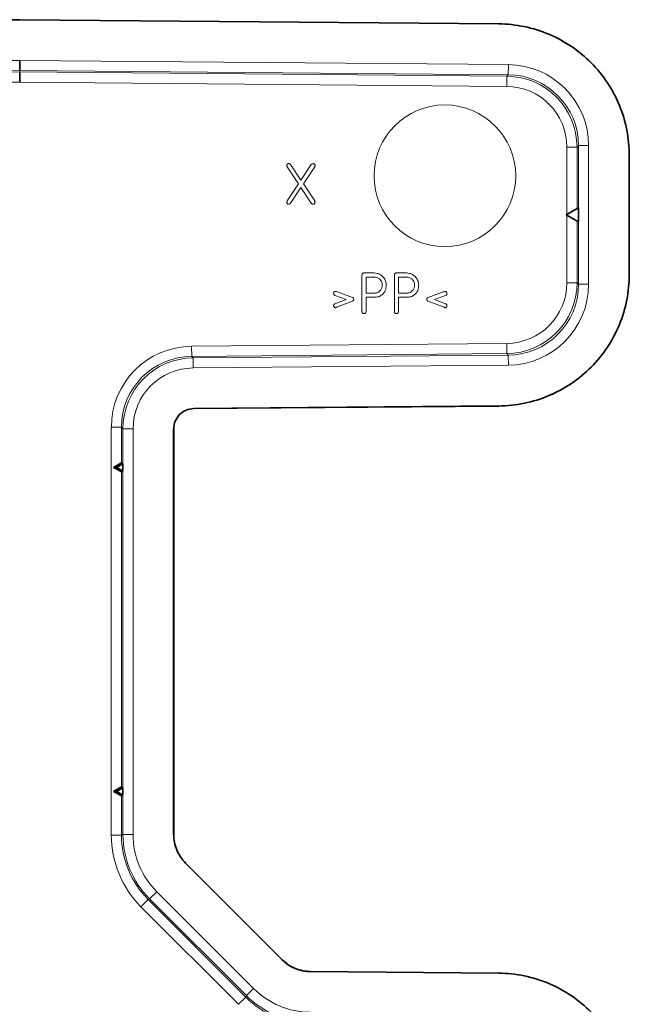
# Model space of a CAD drawing. Units: millimetres. Extents: x 6 to 1076, y 64 to 779.
# Drawn here: x 199 to 214, y 700 to 724 of the extents above; entities that cross this region are included whole.
import ezdxf

# ---------------------------------------------------------------- set-up
doc = ezdxf.new("R2010")
doc.units = ezdxf.units.MM

msp = doc.modelspace()

# ---------------------------------------------------------------- linework, layer by layer
at = {"color": 7, "linetype": 'Continuous', "lineweight": 35}
for p, q in [((186.942, 723.792), (198.773, 723.895)), ((186.942, 723.79), (198.773, 723.893)), ((198.773, 723.895), (210.604, 723.792)), ((210.604, 723.79), (198.773, 723.893)), ((198.773, 722.641), (198.773, 722.891)), ((198.773, 722.354), (198.773, 722.604)), ((213.825, 717.608), (213.825, 720.54)), ((213.827, 720.54), (213.827, 717.608)), ((212.571, 719.247), (212.272, 719.074)), ((212.571, 719.247), (212.571, 718.902)), ((212.272, 719.074), (212.571, 718.902)), ((203.071, 714.293), (210.604, 714.359)), ((203.071, 714.291), (210.604, 714.356)), ((202.575, 703.777), (202.575, 713.793)), ((202.577, 713.793), (202.577, 703.777)), ((201.166, 712.841), (201.323, 712.93)), ((201.323, 712.93), (201.286, 712.952)), ((201.323, 712.93), (201.323, 712.752)), ((201.09, 712.841), (201.166, 712.841)), ((201.323, 712.752), (201.166, 712.841)), ((201.286, 712.73), (201.323, 712.752)), ((201.09, 704.841), (201.166, 704.841)), ((201.166, 704.841), (201.323, 704.93)), ((201.323, 704.752), (201.166, 704.841)), ((201.323, 704.93), (201.286, 704.952)), ((201.323, 704.93), (201.323, 704.752)), ((201.286, 704.73), (201.323, 704.752)), ((205.255, 700.682), (202.868, 703.07)), ((202.87, 703.071), (205.257, 700.684)), ((210.604, 700.351), (205.954, 700.392)), ((210.604, 700.349), (205.954, 700.39))]:
    msp.add_line(p, q, dxfattribs=at)
at = {"color": 8, "linetype": 'Continuous', "lineweight": 18}
for p, q in [((198.773, 723.895), (198.773, 723.893)), ((210.604, 723.792), (210.604, 723.79)), ((198.773, 722.891), (186.705, 722.786)), ((198.773, 722.891), (210.841, 722.786)), ((186.707, 722.536), (198.773, 722.641)), ((198.773, 722.604), (186.745, 722.499)), ((210.838, 722.536), (198.773, 722.641)), ((198.773, 722.604), (198.773, 722.641)), ((198.773, 722.604), (210.801, 722.499)), ((210.838, 722.536), (210.841, 722.786)), ((186.747, 722.249), (198.773, 722.354)), ((210.799, 722.249), (198.773, 722.354)), ((210.801, 722.499), (210.799, 722.249)), ((210.801, 722.499), (210.838, 722.536)), ((212.536, 720.749), (212.286, 720.749)), ((212.286, 719.082), (212.286, 720.749)), ((212.573, 720.786), (212.536, 720.749)), ((212.536, 720.749), (212.536, 719.226)), ((212.573, 720.786), (212.823, 720.786)), ((212.573, 717.363), (212.573, 720.786)), ((212.823, 720.786), (212.823, 717.363)), ((213.827, 720.54), (213.825, 720.54)), ((205.658, 719.841), (205.379, 720.263)), ((205.462, 720.319), (205.719, 719.932)), ((205.719, 719.932), (205.975, 720.319)), ((206.058, 720.263), (205.779, 719.841)), ((205.379, 719.419), (205.658, 719.841)), ((205.719, 719.751), (205.462, 719.363)), ((205.975, 719.363), (205.719, 719.751)), ((205.779, 719.841), (206.058, 719.419)), ((212.286, 717.4), (212.286, 719.066)), ((212.536, 718.922), (212.536, 717.4)), ((207.226, 716.691), (207.226, 717.591)), ((207.276, 717.641), (207.526, 717.641)), ((207.326, 717.541), (207.326, 717.141)), ((207.526, 717.541), (207.326, 717.541)), ((208.026, 716.691), (208.026, 717.591)), ((208.076, 717.641), (208.326, 717.641)), ((208.126, 717.541), (208.126, 717.141)), ((208.326, 717.541), (208.126, 717.541)), ((213.827, 717.608), (213.825, 717.608)), ((212.536, 717.4), (212.286, 717.4)), ((212.536, 717.4), (212.573, 717.363)), ((212.573, 717.363), (212.823, 717.363)), ((206.832, 716.984), (206.558, 717.087)), ((206.575, 717.184), (206.593, 717.184)), ((206.593, 717.184), (206.991, 717.037)), ((207.326, 717.141), (207.526, 717.141)), ((207.326, 717.041), (207.326, 716.691)), ((207.526, 717.041), (207.326, 717.041)), ((208.126, 717.141), (208.326, 717.141)), ((208.126, 717.041), (208.126, 716.691)), ((208.326, 717.041), (208.126, 717.041)), ((208.858, 717.037), (209.256, 717.184)), ((209.291, 717.087), (209.017, 716.984)), ((209.256, 717.184), (209.273, 717.184)), ((206.558, 716.881), (206.832, 716.984)), ((206.991, 716.945), (206.593, 716.798)), ((209.256, 716.798), (208.858, 716.945)), ((209.017, 716.984), (209.291, 716.881)), ((203.018, 715.832), (210.799, 715.9)), ((203.021, 715.582), (203.018, 715.832)), ((210.801, 715.65), (210.799, 715.9)), ((210.801, 715.65), (203.021, 715.582)), ((203.021, 715.582), (203.058, 715.545)), ((203.058, 715.545), (210.838, 715.613)), ((203.058, 715.545), (203.06, 715.295)), ((210.838, 715.613), (210.801, 715.65)), ((210.838, 715.613), (210.841, 715.363)), ((210.841, 715.363), (203.06, 715.295)), ((203.071, 714.293), (210.604, 714.359)), ((210.604, 714.356), (210.604, 714.359)), ((203.071, 714.291), (203.071, 714.293)), ((201.286, 713.832), (201.036, 713.832)), ((201.036, 703.76), (201.036, 713.832)), ((201.323, 713.795), (201.286, 713.832)), ((201.286, 713.832), (201.286, 712.952)), ((201.323, 713.795), (201.573, 713.795)), ((201.323, 703.776), (201.323, 713.795)), ((201.573, 713.795), (201.573, 703.776)), ((202.577, 713.793), (202.575, 713.793)), ((201.286, 712.73), (201.286, 704.952)), ((201.286, 704.73), (201.286, 703.76)), ((201.286, 703.76), (201.036, 703.76)), ((201.286, 703.76), (201.323, 703.776)), ((201.323, 703.776), (201.573, 703.776)), ((202.577, 703.777), (202.575, 703.777)), ((202.87, 703.071), (202.868, 703.07)), ((201.945, 702.169), (201.768, 701.993)), ((201.982, 702.185), (201.945, 702.169)), ((201.945, 702.169), (204.355, 699.759)), ((201.982, 702.185), (202.159, 702.362)), ((204.371, 699.796), (201.982, 702.185)), ((202.159, 702.362), (204.547, 699.973)), ((204.178, 699.582), (201.768, 701.993)), ((205.257, 700.684), (205.255, 700.682)), ((205.954, 700.392), (205.954, 700.39)), ((210.604, 700.349), (205.954, 700.39)), ((210.604, 700.351), (210.604, 700.349)), ((204.371, 699.796), (204.547, 699.973)), ((204.355, 699.759), (204.178, 699.582)), ((204.355, 699.759), (204.371, 699.796))]:
    msp.add_line(p, q, dxfattribs=at)
msp.add_circle((209.273, 720.041), 1.75, dxfattribs=at)
for centre, major_axis, ratio, start_param, end_param in [((210.823, 720.786), (-1.421, -1.408), 0.999925, 2.360615, 3.922609), ((210.786, 720.749), (1.243, 1.232), 0.999946, 5.502208, 7.064201), ((210.823, 720.786), (1.243, 1.232), 0.999903, 5.502208, 7.064201), ((210.786, 720.749), (-1.065, -1.056), 0.999925, 2.360615, 3.922609), ((210.786, 717.4), (-1.061, 1.061), 0.999924, 2.36496, 3.926953), ((210.786, 717.4), (1.238, -1.238), 0.999946, 5.506552, 7.068545), ((210.823, 717.363), (1.238, -1.238), 0.999902, 5.506552, 7.068545), ((210.823, 717.363), (-1.414, 1.414), 0.999924, 2.36496, 3.926953), ((203.036, 713.832), (1.414, -1.414), 0.999924, 2.36496, 3.926953), ((203.036, 713.832), (1.238, -1.238), 0.999902, 2.36496, 3.926953), ((203.073, 713.795), (1.238, -1.238), 0.999946, 2.36496, 3.926953), ((203.073, 713.795), (1.061, -1.061), 0.999924, 2.36496, 3.926953), ((203.536, 703.761), (2.31, 0.957), 0.999955, 2.748909, 3.534276), ((203.536, 703.761), (2.079, 0.861), 0.999945, 2.748909, 3.534276), ((203.573, 703.776), (2.079, 0.861), 0.999965, 2.748909, 3.534276), ((203.573, 703.776), (1.848, 0.765), 0.999955, 2.748909, 3.534276), ((205.962, 701.387), (0.765, 1.848), 0.999955, 2.748909, 3.525549), ((205.946, 701.35), (0.861, 2.079), 0.999945, 2.748909, 3.525549), ((205.962, 701.387), (0.861, 2.079), 0.999965, 2.748909, 3.525549)]:
    msp.add_ellipse(centre, major_axis=major_axis, ratio=ratio, start_param=start_param, end_param=end_param, dxfattribs=at)
at = {"color": 7, "linetype": 'Continuous', "lineweight": 35}
for centre, major_axis, ratio, start_param, end_param in [((210.575, 717.609), (2.298, -2.298), 0.999924, 5.89705, 5.973941), ((201.036, 712.807), (0.25, 0.144), 0.007558, 0.004363, 1.348482), ((201.036, 712.875), (0.25, -0.144), 0.007558, 4.934703, 6.278822), ((201.036, 704.807), (0.25, 0.144), 0.007558, 0.004363, 1.348482), ((201.036, 704.875), (0.25, -0.144), 0.007558, 4.934703, 6.278822), ((205.962, 701.39), (-0.383, -0.924), 0.999955, 5.890502, 6.667142)]:
    msp.add_ellipse(centre, major_axis=major_axis, ratio=ratio, start_param=start_param, end_param=end_param, dxfattribs=at)
for points, knots in [([(213.827, 720.54), (213.827, 720.964), (213.744, 721.387), (213.422, 722.17), (213.183, 722.529), (212.587, 723.13), (212.23, 723.372), (211.45, 723.701), (211.027, 723.788), (210.604, 723.792)], [5.502208, 5.502208, 5.502208, 5.502208, 5.892706, 5.892706, 6.283205, 6.283205, 6.673703, 6.673703, 7.064201, 7.064201, 7.064201, 7.064201]), ([(210.604, 714.356), (211.027, 714.36), (211.45, 714.447), (212.23, 714.777), (212.587, 715.018), (213.183, 715.619), (213.422, 715.979), (213.744, 716.762), (213.827, 717.185), (213.827, 717.608)], [5.506552, 5.506552, 5.506552, 5.506552, 5.89705, 5.89705, 6.287549, 6.287549, 6.678047, 6.678047, 7.068545, 7.068545, 7.068545, 7.068545]), ([(202.577, 713.793), (202.577, 713.923), (202.631, 714.051), (202.813, 714.235), (202.941, 714.289), (203.071, 714.291)], [5.497825, 5.497825, 5.497825, 5.497825, 6.278822, 6.278822, 7.059818, 7.059818, 7.059818, 7.059818]), ([(202.87, 703.071), (202.777, 703.164), (202.703, 703.274), (202.603, 703.516), (202.577, 703.646), (202.577, 703.777)], [5.890502, 5.890502, 5.890502, 5.890502, 6.2831853, 6.2831853, 6.6758686, 6.6758686, 6.6758686, 6.6758686]), ([(205.954, 700.392), (205.825, 700.393), (205.696, 700.419), (205.457, 700.519), (205.348, 700.593), (205.257, 700.684)], [5.8992287, 5.8992287, 5.8992287, 5.8992287, 6.2875487, 6.2875487, 6.6758686, 6.6758686, 6.6758686, 6.6758686]), ([(213.827, 697.099), (213.827, 697.523), (213.744, 697.946), (213.422, 698.729), (213.183, 699.088), (212.587, 699.689), (212.23, 699.931), (211.45, 700.26), (211.027, 700.348), (210.604, 700.351)], [5.500388, 5.500388, 5.500388, 5.500388, 5.890886, 5.890886, 6.281385, 6.281385, 6.671883, 6.671883, 7.062381, 7.062381, 7.062381, 7.062381])]:
    msp.add_open_spline(points, degree=3, knots=knots, dxfattribs=at)
at = {"color": 8, "linetype": 'Continuous', "lineweight": 18}
for points, knots in [([(205.371, 720.291), (205.371, 720.298), (205.372, 720.313), (205.384, 720.332), (205.402, 720.34), (205.414, 720.341), (205.42, 720.341)], [0, 0, 0, 0, 0.280675, 0.558936, 0.779125, 1, 1, 1, 1]), ([(205.379, 720.263), (205.376, 720.268), (205.371, 720.276), (205.371, 720.286), (205.371, 720.291)], [0, 0, 0, 0, 0.558873, 1, 1, 1, 1]), ([(205.42, 720.341), (205.43, 720.34), (205.446, 720.338), (205.457, 720.325), (205.462, 720.319)], [0, 0, 0, 0, 0.5587211, 1, 1, 1, 1]), ([(205.975, 720.319), (205.982, 720.326), (205.993, 720.339), (206.009, 720.34), (206.017, 720.341)], [0, 0, 0, 0, 0.558465, 1, 1, 1, 1]), ([(206.017, 720.341), (206.024, 720.34), (206.039, 720.34), (206.058, 720.327), (206.066, 720.309), (206.066, 720.297), (206.067, 720.291)], [0, 0, 0, 0, 0.280653, 0.559015, 0.779223, 1, 1, 1, 1]), ([(206.067, 720.291), (206.066, 720.285), (206.065, 720.275), (206.06, 720.267), (206.058, 720.263)], [0, 0, 0, 0, 0.558643, 1, 1, 1, 1]), ([(205.371, 719.391), (205.371, 719.396), (205.372, 719.406), (205.377, 719.415), (205.379, 719.419)], [0, 0, 0, 0, 0.558719, 1, 1, 1, 1]), ([(205.42, 719.341), (205.413, 719.341), (205.397, 719.342), (205.379, 719.355), (205.371, 719.373), (205.371, 719.385), (205.371, 719.391)], [0, 0, 0, 0, 0.280687, 0.559041, 0.779287, 1, 1, 1, 1]), ([(205.462, 719.363), (205.455, 719.356), (205.444, 719.343), (205.427, 719.341), (205.42, 719.341)], [0, 0, 0, 0, 0.558603, 1, 1, 1, 1]), ([(206.017, 719.341), (206.007, 719.342), (205.991, 719.344), (205.98, 719.357), (205.975, 719.363)], [0, 0, 0, 0, 0.5589219, 1, 1, 1, 1]), ([(206.067, 719.391), (206.066, 719.383), (206.065, 719.368), (206.053, 719.35), (206.035, 719.342), (206.023, 719.341), (206.017, 719.341)], [0, 0, 0, 0, 0.280602, 0.55855, 0.778688, 1, 1, 1, 1]), ([(206.058, 719.419), (206.061, 719.414), (206.066, 719.405), (206.066, 719.395), (206.067, 719.391)], [0, 0, 0, 0, 0.558654, 1, 1, 1, 1]), ([(207.226, 717.591), (207.227, 717.598), (207.228, 717.614), (207.24, 717.632), (207.259, 717.64), (207.27, 717.641), (207.276, 717.641)], [0, 0, 0, 0, 0.280763, 0.559007, 0.779253, 1, 1, 1, 1]), ([(207.526, 717.641), (207.571, 717.636), (207.659, 717.625), (207.757, 717.544), (207.817, 717.445), (207.823, 717.376), (207.826, 717.341)], [0, 0, 0, 0, 0.279574, 0.559311, 0.779574, 1, 1, 1, 1]), ([(207.726, 717.341), (207.723, 717.37), (207.716, 717.43), (207.662, 717.495), (207.596, 717.535), (207.55, 717.539), (207.526, 717.541)], [0, 0, 0, 0, 0.279611, 0.55932, 0.779535, 1, 1, 1, 1]), ([(208.026, 717.591), (208.027, 717.598), (208.028, 717.614), (208.04, 717.632), (208.059, 717.64), (208.07, 717.641), (208.076, 717.641)], [0, 0, 0, 0, 0.280763, 0.559007, 0.779253, 1, 1, 1, 1]), ([(208.326, 717.641), (208.371, 717.636), (208.459, 717.625), (208.557, 717.544), (208.617, 717.445), (208.623, 717.376), (208.626, 717.341)], [0, 0, 0, 0, 0.279574, 0.559311, 0.779574, 1, 1, 1, 1]), ([(208.526, 717.341), (208.523, 717.37), (208.516, 717.43), (208.462, 717.495), (208.396, 717.535), (208.35, 717.539), (208.326, 717.541)], [0, 0, 0, 0, 0.279611, 0.55932, 0.779535, 1, 1, 1, 1]), ([(207.826, 717.341), (207.822, 717.296), (207.814, 717.206), (207.734, 717.105), (207.632, 717.048), (207.562, 717.043), (207.526, 717.041)], [0, 0, 0, 0, 0.2799984, 0.5592002, 0.7793471, 1, 1, 1, 1]), ([(207.526, 717.141), (207.556, 717.144), (207.615, 717.151), (207.681, 717.205), (207.72, 717.271), (207.724, 717.318), (207.726, 717.341)], [0, 0, 0, 0, 0.279641, 0.559324, 0.779532, 1, 1, 1, 1]), ([(208.626, 717.341), (208.622, 717.296), (208.614, 717.206), (208.534, 717.105), (208.432, 717.048), (208.362, 717.043), (208.326, 717.041)], [0, 0, 0, 0, 0.279998, 0.5592, 0.779347, 1, 1, 1, 1]), ([(208.326, 717.141), (208.356, 717.144), (208.415, 717.151), (208.481, 717.205), (208.52, 717.271), (208.524, 717.318), (208.526, 717.341)], [0, 0, 0, 0, 0.279641, 0.559324, 0.779532, 1, 1, 1, 1]), ([(206.526, 717.134), (206.526, 717.141), (206.527, 717.156), (206.539, 717.175), (206.558, 717.183), (206.57, 717.183), (206.575, 717.184)], [0, 0, 0, 0, 0.280675, 0.558936, 0.779125, 1, 1, 1, 1]), ([(206.558, 717.087), (206.553, 717.089), (206.543, 717.094), (206.528, 717.11), (206.527, 717.125), (206.526, 717.134)], [0, 0, 0, 0, 0.280883, 0.561914, 1, 1, 1, 1]), ([(206.991, 717.037), (206.996, 717.035), (207.006, 717.03), (207.021, 717.015), (207.022, 717), (207.023, 716.991)], [0, 0, 0, 0, 0.280979, 0.561632, 1, 1, 1, 1]), ([(207.023, 716.991), (207.023, 716.985), (207.022, 716.974), (207.012, 716.955), (206.999, 716.949), (206.991, 716.945)], [0, 0, 0, 0, 0.280819, 0.561327, 1, 1, 1, 1]), ([(208.826, 716.991), (208.826, 716.996), (208.827, 717.008), (208.837, 717.026), (208.85, 717.033), (208.858, 717.037)], [0, 0, 0, 0, 0.280819, 0.561327, 1, 1, 1, 1]), ([(208.858, 716.945), (208.853, 716.947), (208.843, 716.952), (208.828, 716.967), (208.827, 716.982), (208.826, 716.991)], [0, 0, 0, 0, 0.280979, 0.561632, 1, 1, 1, 1]), ([(209.273, 717.184), (209.281, 717.183), (209.296, 717.183), (209.314, 717.17), (209.322, 717.151), (209.323, 717.14), (209.323, 717.134)], [0, 0, 0, 0, 0.2806534, 0.5590154, 0.7792233, 1, 1, 1, 1]), ([(209.323, 717.134), (209.323, 717.128), (209.322, 717.117), (209.312, 717.098), (209.299, 717.091), (209.291, 717.087)], [0, 0, 0, 0, 0.280962, 0.561929, 1, 1, 1, 1]), ([(206.526, 716.834), (206.526, 716.839), (206.527, 716.851), (206.537, 716.87), (206.55, 716.877), (206.558, 716.881)], [0, 0, 0, 0, 0.280942, 0.56162, 1, 1, 1, 1]), ([(206.575, 716.784), (206.568, 716.785), (206.554, 716.787), (206.537, 716.8), (206.527, 716.816), (206.526, 716.828), (206.526, 716.834)], [0, 0, 0, 0, 0.279376, 0.558874, 0.77948, 1, 1, 1, 1]), ([(206.593, 716.798), (206.59, 716.794), (206.587, 716.789), (206.581, 716.784), (206.577, 716.784), (206.575, 716.784)], [0, 0, 0, 0, 0.559234, 0.780138, 1, 1, 1, 1]), ([(209.273, 716.784), (209.271, 716.784), (209.267, 716.785), (209.261, 716.79), (209.258, 716.795), (209.256, 716.798)], [0, 0, 0, 0, 0.278145, 0.559922, 1, 1, 1, 1]), ([(209.323, 716.834), (209.323, 716.826), (209.322, 716.811), (209.309, 716.793), (209.291, 716.785), (209.279, 716.784), (209.273, 716.784)], [0, 0, 0, 0, 0.280602, 0.55855, 0.778688, 1, 1, 1, 1]), ([(209.291, 716.881), (209.296, 716.878), (209.306, 716.874), (209.321, 716.858), (209.322, 716.843), (209.323, 716.834)], [0, 0, 0, 0, 0.280878, 0.561571, 1, 1, 1, 1]), ([(207.276, 716.641), (207.269, 716.641), (207.254, 716.642), (207.235, 716.655), (207.227, 716.673), (207.227, 716.685), (207.226, 716.691)], [0, 0, 0, 0, 0.280711, 0.558625, 0.778846, 1, 1, 1, 1]), ([(207.326, 716.691), (207.326, 716.683), (207.325, 716.668), (207.313, 716.65), (207.294, 716.642), (207.282, 716.641), (207.276, 716.641)], [0, 0, 0, 0, 0.280596, 0.558566, 0.778787, 1, 1, 1, 1]), ([(208.076, 716.641), (208.069, 716.641), (208.054, 716.642), (208.035, 716.655), (208.027, 716.673), (208.027, 716.685), (208.026, 716.691)], [0, 0, 0, 0, 0.280711, 0.558625, 0.778846, 1, 1, 1, 1]), ([(208.126, 716.691), (208.126, 716.683), (208.125, 716.668), (208.113, 716.65), (208.094, 716.642), (208.082, 716.641), (208.076, 716.641)], [0, 0, 0, 0, 0.280596, 0.558566, 0.778787, 1, 1, 1, 1]), ([(203.071, 714.293), (202.941, 714.292), (202.812, 714.237), (202.629, 714.052), (202.575, 713.923), (202.575, 713.793)], [0, 0, 0, 0, 0.5, 0.5, 1, 1, 1, 1])]:
    msp.add_open_spline(points, degree=3, knots=knots, dxfattribs=at)
for points in [[(202.575, 703.777), (202.575, 703.515), (202.683, 703.255), (202.868, 703.07)], [(205.255, 700.682), (205.438, 700.499), (205.695, 700.392), (205.954, 700.39)]]:
    msp.add_open_spline(points, degree=3, dxfattribs=at)

doc.saveas('drawing.dxf')
